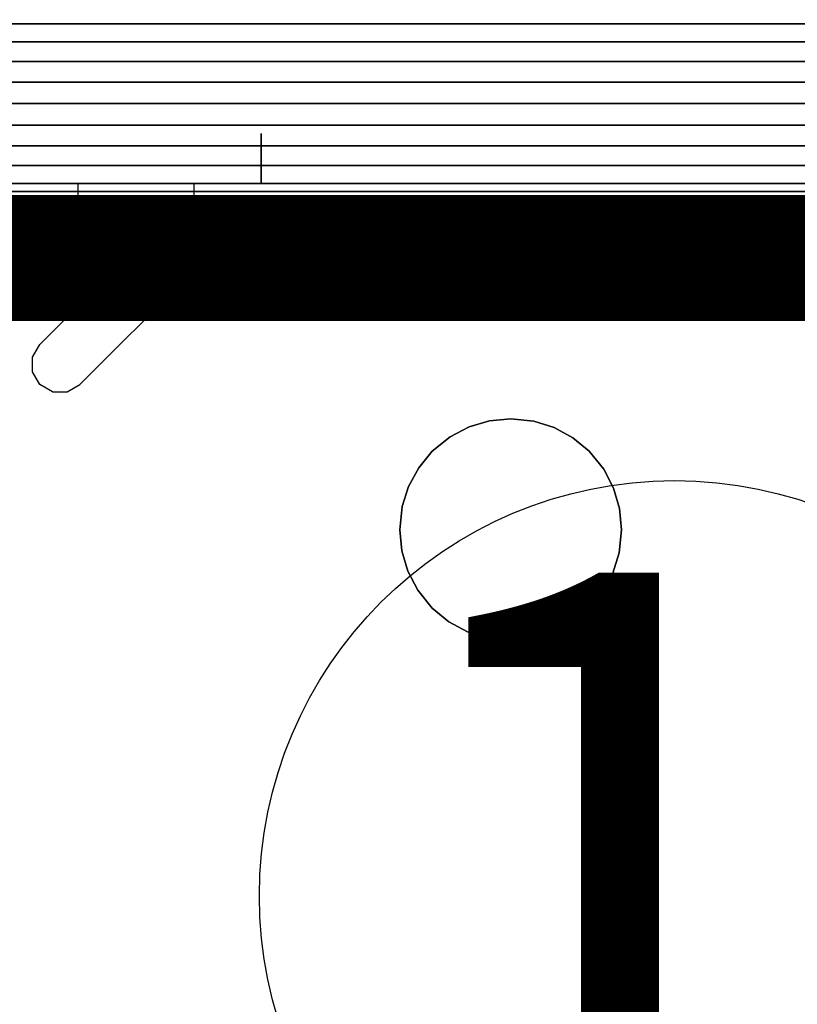
# Model space of a CAD drawing. Units: millimetres. Extents: x -8506 to 109277, y -26482 to 63723.
# Drawn here: x 51721 to 51968, y 24874 to 25187 of the extents above; entities that cross this region are included whole.
import ezdxf
from ezdxf.enums import TextEntityAlignment as Align

# ---------------------------------------------------------------- set-up
doc = ezdxf.new("R2010")
doc.units = ezdxf.units.MM
doc.header["$LTSCALE"] = 50
doc.layers.add('CONT_EMER', color=5, linetype='Continuous')
doc.layers.add('X-AWA', color=8, linetype='Continuous')
doc.styles.add('ROMANS', font='romans', dxfattribs={"width": 0.8, "height": 1})
doc.linetypes.add('TRACKS', pattern='A,0.15,[130,ltypeshp.shx,S=0.25,R=0,X=0,Y=0],0.15', length=0.3)

msp = doc.modelspace()

# ---------------------------------------------------------------- linework, layer by layer
at = {"color": 1, "ltscale": 50, "const_width": 40}
msp.add_lwpolyline([(51453.471, 25202.504), (51453.471, 25158.741, 0.4128661), (51500.444, 25111.552), (52187.486, 25111.552)], format="xyb", dxfattribs=at)
at = {"layer": 'CONT_EMER', "color": 6, "linetype": 'TRACKS', "ltscale": 0.05}
msp.add_circle((51929.306, 24908.873), 131.975, dxfattribs=at)
at = {"layer": 'X-AWA'}
for points, invisible_edges in [([(51586.227, 25186.042, 24.003), (52168.236, 25186.042, 24.003), (52168.236, 25186.042, 54.864), (51586.227, 25186.042, 54.864)], 4), ([(51586.227, 25186.042, 116.586), (52168.236, 25186.042, 116.586), (52168.236, 25186.042, 147.447), (51586.227, 25186.042, 147.447)], 4), ([(51586.227, 25186.042, 54.864), (52168.236, 25186.042, 54.864), (52168.236, 25186.042, 85.725), (51586.227, 25186.042, 85.725)], 4), ([(51586.227, 25186.042, 85.725), (52168.236, 25186.042, 85.725), (52168.236, 25186.042, 116.586), (51586.227, 25186.042, 116.586)], 4), ([(51586.227, 25186.042, 849.63), (52168.236, 25186.042, 849.63), (52168.236, 25186.042, 880.491), (51586.227, 25186.042, 880.491)], 4), ([(51586.227, 25186.042, 757.047), (52168.236, 25186.042, 757.047), (52168.236, 25186.042, 787.908), (51586.227, 25186.042, 787.908)], 4), ([(51586.227, 25186.042, 787.908), (52168.236, 25186.042, 787.908), (52168.236, 25186.042, 818.769), (51586.227, 25186.042, 818.769)], 4), ([(51586.227, 25186.042, 818.769), (52168.236, 25186.042, 818.769), (52168.236, 25186.042, 849.63), (51586.227, 25186.042, 849.63)], 4), ([(51596.227, 25186.042, 1638.3), (51596.227, 25135.242, 1638.3), (52158.236, 25135.242, 1638.3), (52158.236, 25186.042, 1638.3)], 5), ([(51596.227, 25180.318, 1646.08), (51596.227, 25186.042, 1642.36), (52158.236, 25186.042, 1642.36), (52158.236, 25180.318, 1646.08)], 5), ([(51596.227, 25186.042, 1642.36), (51596.227, 25186.042, 1638.3), (52158.236, 25186.042, 1638.3), (52158.236, 25186.042, 1642.36)], 4), ([(51596.227, 25174.063, 1648.811), (51596.227, 25180.318, 1646.08), (52158.236, 25180.318, 1646.08), (52158.236, 25174.063, 1648.811)], 4), ([(51596.227, 25167.444, 1650.48), (51596.227, 25174.063, 1648.811), (52158.236, 25174.063, 1648.811), (52158.236, 25167.444, 1650.48)], 4), ([(51596.227, 25160.642, 1651.041), (51596.227, 25167.444, 1650.48), (52158.236, 25167.444, 1650.48), (52158.236, 25160.642, 1651.041)], 4), ([(51596.227, 25153.839, 1650.48), (51596.227, 25160.642, 1651.041), (52158.236, 25160.642, 1651.041), (52158.236, 25153.839, 1650.48)], 4), ([(51596.227, 25147.22, 1648.811), (51596.227, 25153.839, 1650.48), (52158.236, 25153.839, 1650.48), (52158.236, 25147.22, 1648.811)], 4), ([(51596.227, 25140.965, 1646.08), (51596.227, 25147.22, 1648.811), (52158.236, 25147.22, 1648.811), (52158.236, 25140.965, 1646.08)], 4), ([(51596.227, 25135.242, 1642.36), (51596.227, 25140.965, 1646.08), (52158.236, 25140.965, 1646.08), (52158.236, 25135.242, 1642.36)], 4), ([(52177.236, 25135.242, 736.6), (52177.236, 23821.668, 736.6), (51577.227, 23821.668, 736.6)], 14), ([(51577.227, 25135.242, 736.6), (52177.236, 25135.242, 736.6), (51577.227, 23821.668, 736.6)], 2), ([(51577.227, 23821.668, 711.2), (52177.236, 23821.668, 711.2), (52177.236, 25135.242, 711.2)], 13), ([(51577.227, 23821.668, 711.2), (52177.236, 25135.242, 711.2), (51577.227, 25135.242, 711.2)], 1), ([(51577.227, 25135.242, 711.2), (52177.236, 25135.242, 711.2), (52177.236, 25135.242, 736.6), (51577.227, 25135.242, 736.6)], 4), ([(52168.236, 25135.242, 24.003), (51586.227, 25135.242, 24.003), (51586.227, 25135.242, 54.864), (52168.236, 25135.242, 54.864)], 4), ([(52168.236, 25135.242, 116.586), (51586.227, 25135.242, 116.586), (51586.227, 25135.242, 147.447), (52168.236, 25135.242, 147.447)], 4), ([(52168.236, 25135.242, 54.864), (51586.227, 25135.242, 54.864), (51586.227, 25135.242, 85.725), (52168.236, 25135.242, 85.725)], 4), ([(52168.236, 25135.242, 85.725), (51586.227, 25135.242, 85.725), (51586.227, 25135.242, 116.586), (52168.236, 25135.242, 116.586)], 4), ([(52168.236, 25135.242, 849.63), (51586.227, 25135.242, 849.63), (51586.227, 25135.242, 880.491), (52168.236, 25135.242, 880.491)], 4), ([(52168.236, 25135.242, 757.047), (51586.227, 25135.242, 757.047), (51586.227, 25135.242, 787.908), (52168.236, 25135.242, 787.908)], 4), ([(52168.236, 25135.242, 787.908), (51586.227, 25135.242, 787.908), (51586.227, 25135.242, 818.769), (52168.236, 25135.242, 818.769)], 4), ([(52168.236, 25135.242, 818.769), (51586.227, 25135.242, 818.769), (51586.227, 25135.242, 849.63), (52168.236, 25135.242, 849.63)], 4), ([(51596.227, 25135.242, 1638.3), (51596.227, 25135.242, 1642.36), (52158.236, 25135.242, 1642.36), (52158.236, 25135.242, 1638.3)], 4), ([(51797.878, 25135.242, 711.2), (51739.678, 25135.242, 711.2), (51739.678, 25135.242, 707.1), (51740.363, 25135.242, 703.656)], 8), ([(51776.478, 25135.242, 711.2), (51776.478, 25111.242, 711.2), (51739.678, 25099.969, 711.2), (51739.678, 25135.242, 711.2)], 2), ([(51740.363, 25135.242, 703.656), (51742.314, 25135.242, 700.736), (51787.414, 25135.242, 655.636), (51797.878, 25135.242, 711.2)], 12), ([(51797.878, 25135.242, 711.2), (51787.414, 25135.242, 655.636), (51790.333, 25135.242, 653.685), (51793.778, 25135.242, 653)], 9), ([(51793.778, 25135.242, 653), (51797.878, 25135.242, 653), (51797.878, 25135.242, 711.2)], 12), ([(51738.99, 25096.519, 711.2), (51739.678, 25099.969, 711.2), (51776.478, 25111.242, 711.2), (51775.79, 25107.791, 711.2)], 10), ([(51773.832, 25104.868, 711.2), (51775.79, 25107.791, 711.2), (51738.99, 25096.519, 711.2), (51737.032, 25093.596, 711.2)], 10), ([(51773.832, 25104.868, 711.2), (51737.032, 25093.596, 711.2), (51727.504, 25084.096, 711.2), (51740.232, 25071.368, 711.2)], 5), ([(51733.868, 25077.732, 711.2), (51725.178, 25075.437, 711.2), (51725.192, 25080.099, 711.2), (51727.504, 25084.096, 711.2)], 9), ([(51733.868, 25077.732, 711.2), (51731.529, 25069.053, 711.2), (51727.497, 25071.394, 711.2), (51725.178, 25075.437, 711.2)], 9), ([(51740.232, 25071.368, 711.2), (51733.868, 25077.732, 711.2), (51731.529, 25069.053, 711.2), (51736.191, 25069.044, 711.2)], 3), ([(51870.504, 25059.849, 739.14), (51864.024, 25057.93, 739.14), (51864.024, 25057.93, 736.6), (51870.504, 25059.849, 736.6)], 10), ([(51877.231, 25060.497, 739.14), (51870.504, 25059.849, 739.14), (51870.504, 25059.849, 736.6), (51877.231, 25060.497, 736.6)], 10), ([(51884.561, 25059.726, 739.14), (51877.231, 25060.497, 739.14), (51877.231, 25060.497, 736.6), (51884.561, 25059.726, 736.6)], 8), ([(51891.006, 25057.694, 739.14), (51884.561, 25059.726, 739.14), (51884.561, 25059.726, 736.6), (51891.006, 25057.694, 736.6)], 10), ([(51864.024, 25057.93, 739.14), (51858.03, 25054.809, 739.14), (51858.03, 25054.809, 736.6), (51864.024, 25057.93, 736.6)], 10), ([(51896.946, 25054.469, 739.14), (51891.006, 25057.694, 739.14), (51891.006, 25057.694, 736.6), (51896.946, 25054.469, 736.6)], 10), ([(51858.03, 25054.809, 739.14), (51852.302, 25050.171, 739.14), (51852.302, 25050.171, 736.6), (51858.03, 25054.809, 736.6)], 8), ([(51902.16, 25050.171, 739.14), (51896.946, 25054.469, 739.14), (51896.946, 25054.469, 736.6), (51902.16, 25050.171, 736.6)], 10), ([(51852.302, 25050.171, 739.14), (51848.003, 25044.956, 739.14), (51848.003, 25044.956, 736.6), (51852.302, 25050.171, 736.6)], 10), ([(51906.799, 25044.443, 739.14), (51902.16, 25050.171, 739.14), (51902.16, 25050.171, 736.6), (51906.799, 25044.443, 736.6)], 8), ([(51848.003, 25044.956, 739.14), (51844.778, 25039.017, 739.14), (51844.778, 25039.017, 736.6), (51848.003, 25044.956, 736.6)], 10), ([(51909.919, 25038.448, 739.14), (51906.799, 25044.443, 739.14), (51906.799, 25044.443, 736.6), (51909.919, 25038.448, 736.6)], 10), ([(51844.778, 25039.017, 739.14), (51842.746, 25032.572, 739.14), (51842.746, 25032.572, 736.6), (51844.778, 25039.017, 736.6)], 10), ([(51911.839, 25031.969, 739.14), (51909.919, 25038.448, 739.14), (51909.919, 25038.448, 736.6), (51911.839, 25031.969, 736.6)], 10), ([(51842.746, 25032.572, 739.14), (51841.976, 25025.242, 739.14), (51841.976, 25025.242, 736.6), (51842.746, 25032.572, 736.6)], 8), ([(51912.486, 25025.242, 739.14), (51911.839, 25031.969, 739.14), (51911.839, 25031.969, 736.6), (51912.486, 25025.242, 736.6)], 10), ([(51841.976, 25025.242, 739.14), (51842.624, 25018.515, 739.14), (51842.624, 25018.515, 736.6), (51841.976, 25025.242, 736.6)], 10), ([(51911.716, 25017.912, 739.14), (51912.486, 25025.242, 739.14), (51912.486, 25025.242, 736.6), (51911.716, 25017.912, 736.6)], 8), ([(51842.624, 25018.515, 739.14), (51844.543, 25012.035, 739.14), (51844.543, 25012.035, 736.6), (51842.624, 25018.515, 736.6)], 10), ([(51909.684, 25011.466, 739.14), (51911.716, 25017.912, 739.14), (51911.716, 25017.912, 736.6), (51909.684, 25011.466, 736.6)], 10), ([(51844.543, 25012.035, 739.14), (51847.664, 25006.04, 739.14), (51847.664, 25006.04, 736.6), (51844.543, 25012.035, 736.6)], 10), ([(51906.459, 25005.527, 739.14), (51909.684, 25011.466, 739.14), (51909.684, 25011.466, 736.6), (51906.459, 25005.527, 736.6)], 10), ([(51847.664, 25006.04, 739.14), (51852.302, 25000.312, 739.14), (51852.302, 25000.312, 736.6), (51847.664, 25006.04, 736.6)], 8), ([(51902.16, 25000.312, 739.14), (51906.459, 25005.527, 739.14), (51906.459, 25005.527, 736.6), (51902.16, 25000.312, 736.6)], 10), ([(51852.302, 25000.312, 739.14), (51857.517, 24996.014, 739.14), (51857.517, 24996.014, 736.6), (51852.302, 25000.312, 736.6)], 10), ([(51896.432, 24995.674, 739.14), (51902.16, 25000.312, 739.14), (51902.16, 25000.312, 736.6), (51896.432, 24995.674, 736.6)], 8), ([(51857.517, 24996.014, 739.14), (51863.456, 24992.789, 739.14), (51863.456, 24992.789, 736.6), (51857.517, 24996.014, 736.6)], 10), ([(51863.456, 24992.789, 739.14), (51869.901, 24990.757, 739.14), (51869.901, 24990.757, 736.6), (51863.456, 24992.789, 736.6)], 10), ([(51890.438, 24992.553, 739.14), (51896.432, 24995.674, 739.14), (51896.432, 24995.674, 736.6), (51890.438, 24992.553, 736.6)], 10), ([(51869.901, 24990.757, 739.14), (51877.231, 24989.986, 739.14), (51877.231, 24989.986, 736.6), (51869.901, 24990.757, 736.6)], 8), ([(51877.231, 24989.986, 739.14), (51883.958, 24990.634, 739.14), (51883.958, 24990.634, 736.6), (51877.231, 24989.986, 736.6)], 10), ([(51883.958, 24990.634, 739.14), (51890.438, 24992.553, 739.14), (51890.438, 24992.553, 736.6), (51883.958, 24990.634, 736.6)], 10)]:
    msp.add_3dface(points, dxfattribs=dict(at, invisible_edges=invisible_edges))
for points in [[(52164.536, 25186.042, 880.491), (52164.536, 25186.042, 1638.3), (51589.927, 25186.042, 1638.3), (51589.927, 25186.042, 880.491)], [(52164.536, 25186.042, 147.447), (52164.536, 25186.042, 757.047), (51589.927, 25186.042, 757.047), (51589.927, 25186.042, 147.447)], [(51589.927, 25186.042, 147.447), (51589.927, 25135.242, 147.447), (52164.536, 25135.242, 147.447), (52164.536, 25186.042, 147.447)], [(51589.927, 25186.042, 757.047), (52164.536, 25186.042, 757.047), (52164.536, 25135.242, 757.047), (51589.927, 25135.242, 757.047)], [(51589.927, 25186.042, 880.491), (51589.927, 25135.242, 880.491), (52164.536, 25135.242, 880.491), (52164.536, 25186.042, 880.491)], [(51589.927, 25186.042, 1638.3), (52164.536, 25186.042, 1638.3), (52164.536, 25135.242, 1638.3), (51589.927, 25135.242, 1638.3)], [(51797.878, 25151.117, 711.2), (51797.878, 25135.242, 711.2), (51797.878, 25135.242, 653), (51797.878, 25151.117, 653)], [(51589.927, 25135.242, 880.491), (51589.927, 25135.242, 1638.3), (52164.536, 25135.242, 1638.3), (52164.536, 25135.242, 880.491)], [(51589.927, 25135.242, 147.447), (51589.927, 25135.242, 757.047), (52164.536, 25135.242, 757.047), (52164.536, 25135.242, 147.447)], [(52151.836, 25135.242, 1239.11), (52151.836, 25135.242, 1320.355), (51602.627, 25135.242, 1320.355), (51602.627, 25135.242, 1239.11)], [(51602.627, 25135.242, 1195.6), (51602.627, 24766.942, 1195.6), (52151.836, 24766.942, 1195.6), (52151.836, 25135.242, 1195.6)], [(51602.627, 25135.242, 1239.11), (52151.836, 25135.242, 1239.11), (52151.836, 24766.942, 1239.11), (51602.627, 24766.942, 1239.11)], [(52151.836, 25135.242, 1195.6), (52151.836, 25135.242, 1239.11), (51602.627, 25135.242, 1239.11), (51602.627, 25135.242, 1195.6)], [(51602.627, 25135.242, 1239.11), (51602.627, 25132.702, 1239.11), (52151.836, 25132.702, 1239.11), (52151.836, 25135.242, 1239.11)], [(51602.627, 25135.242, 1320.355), (52151.836, 25135.242, 1320.355), (52151.836, 25132.702, 1320.355), (51602.627, 25132.702, 1320.355)], [(51602.627, 25132.702, 1239.11), (51602.627, 25132.702, 1320.355), (52151.836, 25132.702, 1320.355), (52151.836, 25132.702, 1239.11)], [(51767.727, 25132.702, 101.6), (51869.327, 25132.702, 101.6), (51869.327, 25132.702, 134.874), (51767.727, 25132.702, 134.874)]]:
    msp.add_3dface(points, dxfattribs=at)

# ---------------------------------------------------------------- texts
at = {"layer": 'CONT_EMER', "color": 6, "linetype": 'TRACKS', "ltscale": 0.05, "style": 'ROMANS'}
msp.add_text('1', height=200, dxfattribs=at).set_placement((51906.481, 24811.618), align=Align.CENTER)

doc.saveas('drawing.dxf')
